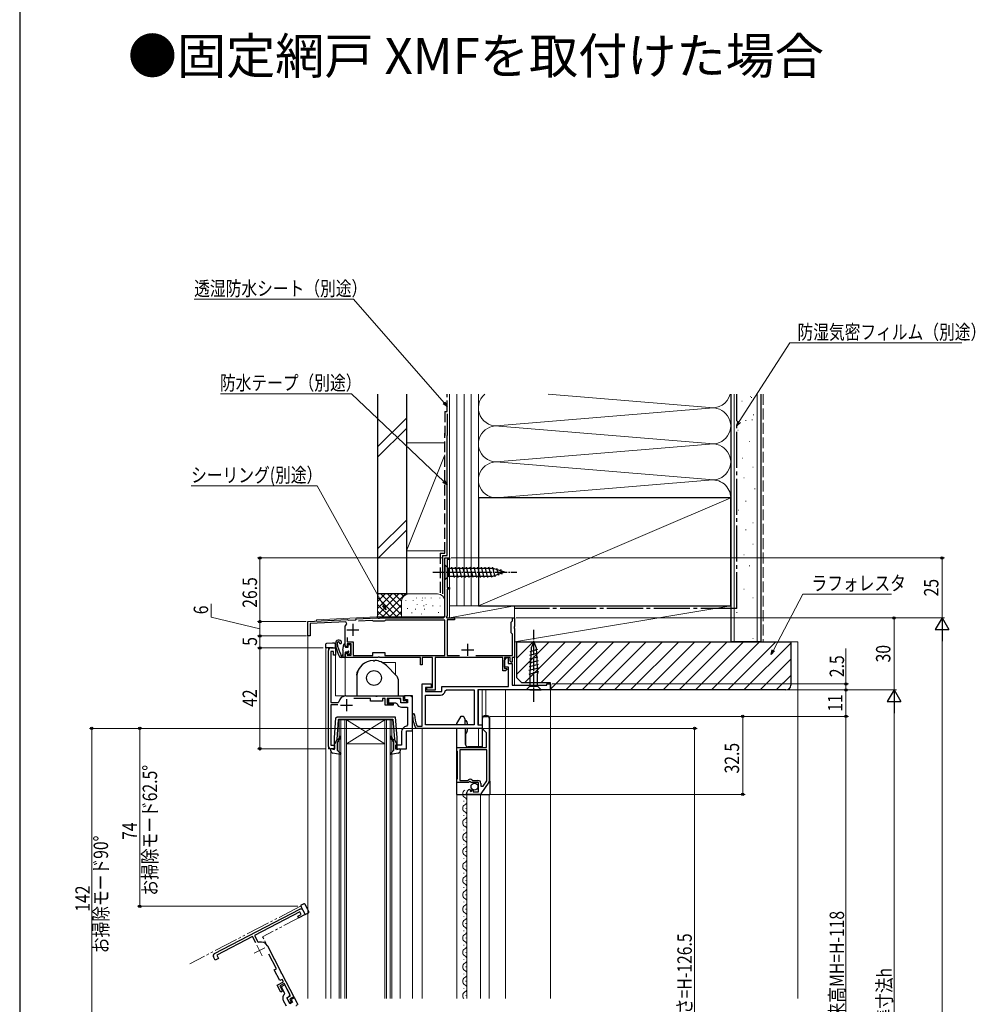
# Model space of a CAD drawing. Extents: x 0 to 1050, y 0 to 1583.
# Drawn here: x 0 to 398, y 312 to 723 of the extents above; entities that cross this region are included whole.
import ezdxf

# ---------------------------------------------------------------- set-up
doc = ezdxf.new("R2010")
doc.units = 0
for name, pattern in [('YCENTER_1', [13, 10, -1, 1, -1]), ('YDIVIDE_1', [15, 10, -1, 1, -1, 1, -1]), ('YHIDDEN_1', [4, 3, -1])]:
    doc.linetypes.add(name, pattern=pattern)
for name, color, linetype, lineweight in [('USER1', 3, 'CONTINUOUS', 13), ('YKK_11', 7, 'CONTINUOUS', 30), ('YKK_11E', 7, 'CONTINUOUS', 13), ('YKK_12', 2, 'CONTINUOUS', 13), ('YKK_13', 4, 'CONTINUOUS', 30), ('YKK_D', 6, 'CONTINUOUS', 13), ('YKK_ZWAK', 7, 'CONTINUOUS', 30), ('YSS_K', 3, 'CONTINUOUS', 13), ('YSS_KE', 3, 'CONTINUOUS', 30)]:
    doc.layers.add(name, color=color, linetype=linetype, lineweight=lineweight)
doc.styles.get("Standard").update_dxf_attribs({"font": 'txt.shx', "bigfont": 'BIGFONT'})
doc.styles.add('text-b', font='txt.shx', dxfattribs={"bigfont": 'extfont2.shx'})

msp = doc.modelspace()

# ---------------------------------------------------------------- linework, layer by layer
at = {"layer": 'YKK_11', "linetype": 'ByBlock', "lineweight": -2}
for p, q in [((176.99, 474.41), (176.99, 498.41)), ((176.99, 498.41), (178.99, 498.41)), ((178.99, 497.71), (177.89, 497.71)), ((177.89, 497.71), (177.89, 486.11)), ((178.99, 498.41), (178.99, 497.71)), ((177.89, 486.11), (178.99, 486.11)), ((178.99, 485.41), (177.89, 485.41)), ((177.89, 485.41), (177.89, 474.31)), ((178.99, 486.11), (178.99, 485.41)), ((119.99, 471.91), (136.49, 472.78)), ((119.99, 465.91), (119.99, 471.91)), ((135.79, 471.84), (120.89, 471.06)), ((136.17, 470.98), (135.79, 471.84)), ((136.49, 472.78), (136.77, 472.49)), ((136.77, 472.49), (139.87, 472.65)), ((139.87, 472.65), (140.19, 472.97)), ((140.19, 472.97), (148.61, 473.41)), ((146.71, 472.41), (140.98, 472.11)), ((147, 472.21), (146.71, 472.41)), ((147.29, 472.01), (147, 472.21)), ((151.69, 472.01), (147.29, 472.01)), ((148.61, 473.41), (149.03, 473.41)), ((149.03, 473.41), (149.21, 473.29)), ((149.21, 473.29), (149.76, 473.29)), ((149.76, 473.29), (149.94, 473.41)), ((149.94, 473.41), (175.99, 473.41)), ((151.98, 472.26), (151.69, 472.01)), ((152.28, 472.51), (151.98, 472.26)), ((176.99, 472.51), (152.28, 472.51)), ((176.99, 457.81), (176.99, 472.51)), ((177.89, 474.31), (177.56, 473.75)), ((177.56, 473.75), (177.76, 473.41)), ((177.76, 473.41), (180.99, 473.41)), ((180.99, 472.61), (177.89, 472.61)), ((177.89, 472.61), (177.89, 457.81)), ((180.99, 473.41), (180.99, 472.61)), ((204.59, 471.61), (204.89, 471.91)), ((204.89, 471.91), (205.19, 472.21)), ((205.19, 472.21), (205.19, 473.41)), ((205.19, 473.41), (205.99, 473.41)), ((205.99, 473.41), (205.99, 469.87)), ((120.89, 471.06), (120.89, 465.91)), ((135.49, 469.93), (135.55, 470.18)), ((135.49, 461.91), (135.49, 469.93)), ((204.59, 467.21), (204.59, 471.61)), ((205.99, 469.87), (205.87, 469.69)), ((205.87, 469.69), (205.87, 469.14)), ((205.87, 469.14), (205.99, 468.95)), ((205.99, 468.95), (205.99, 456.91)), ((120.89, 465.91), (119.99, 465.91)), ((136.39, 465.24), (136.39, 463.51)), ((136.39, 463.51), (138.89, 463.51)), ((138.89, 463.51), (138.89, 457.81)), ((204.89, 466.91), (204.59, 467.21)), ((205.19, 466.61), (204.89, 466.91)), ((205.19, 457.81), (205.19, 466.61)), ((128.49, 419.91), (128.49, 459.91)), ((129.49, 460.91), (131.49, 460.91)), ((130.69, 459.41), (129.49, 459.41)), ((129.49, 459.41), (129.49, 438.21)), ((130.69, 457.91), (130.69, 459.41)), ((131.49, 460.91), (131.49, 457.91)), ((135.99, 461.41), (135.49, 461.91)), ((136.29, 461.71), (135.99, 461.41)), ((137.99, 462.61), (136.29, 462.61)), ((136.29, 462.61), (136.29, 461.71)), ((137.99, 457.91), (137.99, 462.61)), ((131.49, 457.91), (130.69, 457.91)), ((135.49, 458.41), (135.99, 458.91)), ((135.49, 456.91), (135.49, 458.41)), ((149.03, 456.91), (135.49, 456.91)), ((135.99, 458.91), (136.29, 458.61)), ((136.29, 458.61), (136.29, 457.91)), ((136.29, 457.91), (137.99, 457.91)), ((138.89, 457.81), (146.99, 457.81)), ((146.99, 457.81), (146.99, 459.01)), ((146.99, 459.01), (151.99, 459.01)), ((149.21, 457.03), (149.03, 456.91)), ((149.76, 457.03), (149.21, 457.03)), ((149.94, 456.91), (149.76, 457.03)), ((166.79, 456.91), (149.94, 456.91)), ((151.99, 459.01), (151.99, 457.81)), ((151.99, 457.81), (176.99, 457.81)), ((166.79, 453.91), (166.79, 456.91)), ((171.89, 456.91), (167.59, 456.91)), ((167.59, 456.91), (167.59, 453.91)), ((171.89, 444.41), (171.89, 456.91)), ((201.09, 456.91), (172.99, 456.91)), ((172.99, 456.91), (172.99, 443.31)), ((177.89, 457.81), (183.09, 457.81)), ((189.88, 457.81), (205.19, 457.81)), ((201.09, 451.41), (201.09, 456.91)), ((204.19, 456.91), (201.89, 456.91)), ((201.89, 456.91), (201.89, 452.41)), ((204.19, 455.41), (204.19, 456.91)), ((204.69, 454.91), (204.19, 455.41)), ((205.99, 456.91), (204.99, 456.91)), ((204.99, 456.91), (204.99, 455.21)), ((167.59, 453.91), (166.79, 453.91)), ((202.29, 451.41), (201.09, 451.41)), ((201.89, 452.41), (202.77, 452.41)), ((202.92, 452.02), (202.29, 451.41)), ((202.77, 452.41), (202.92, 452.02)), ((204.99, 455.21), (204.69, 454.91)), ((169.49, 443.31), (169.49, 444.41)), ((169.49, 444.41), (171.89, 444.41)), ((172.99, 443.31), (169.49, 443.31)), ((135.79, 440.91), (148.03, 440.91)), ((145.99, 439.91), (139.1, 439.91)), ((145.99, 438.81), (145.99, 439.91)), ((148.03, 440.91), (148.21, 440.79)), ((148.21, 440.79), (148.76, 440.79)), ((148.76, 440.79), (148.94, 440.91)), ((148.94, 440.91), (159.69, 440.91)), ((152.19, 439.91), (150.99, 439.91)), ((150.99, 439.91), (150.99, 438.81)), ((152.19, 437.01), (152.19, 439.91)), ((158.69, 439.91), (152.99, 439.91)), ((152.99, 439.91), (152.99, 437.81)), ((158.69, 438.11), (158.69, 439.91)), ((159.69, 440.91), (159.69, 439.01)), ((159.69, 439.01), (160.99, 439.01)), ((160.99, 439.01), (160.99, 438.11)), ((129.49, 438.21), (132.54, 438.21)), ((132.49, 437.21), (129.49, 437.21)), ((129.49, 437.21), (129.49, 420.41)), ((132.54, 438.21), (132.84, 438.46)), ((150.99, 438.81), (145.99, 438.81)), ((155.49, 437.01), (152.19, 437.01)), ((152.99, 437.81), (155.49, 437.81)), ((155.49, 437.81), (155.49, 437.01)), ((160.99, 438.11), (158.69, 438.11)), ((129.49, 420.41), (130.99, 420.41)), ((130.99, 418.91), (129.49, 418.91)), ((130.99, 420.41), (130.99, 418.91))]:
    msp.add_line(p, q, dxfattribs=at)
at = {"layer": 'YKK_11'}
for p, q in [((136.19, 468.41), (141.19, 468.41)), ((138.69, 470.91), (138.69, 465.91)), ((183.99, 460.11), (188.99, 460.11)), ((186.49, 462.61), (186.49, 457.61)), ((135.99, 439.61), (135.99, 434.61)), ((133.49, 437.11), (138.49, 437.11))]:
    msp.add_line(p, q, dxfattribs=at)
at = {"layer": 'YKK_11', "linetype": 'ByBlock', "lineweight": -2, "ltscale": 0.5}
for p, q in [((201.89, 455.71), (202.65, 456.99)), ((201.89, 452.91), (201.89, 455.71)), ((202.65, 456.99), (203.39, 456.79)), ((203.39, 456.79), (203.39, 454.41)), ((203.49, 452.91), (201.89, 452.91)), ((203.39, 454.41), (204.99, 454.41)), ((203.49, 444.91), (203.49, 452.91)), ((204.99, 454.41), (204.99, 445.41)), ((167.49, 428.31), (167.49, 445.91)), ((167.49, 445.91), (171.29, 445.91)), ((171.29, 444.41), (168.99, 444.41)), ((168.99, 444.41), (168.99, 442.81)), ((171.29, 445.91), (171.29, 444.41)), ((175.69, 442.81), (175.69, 444.91)), ((175.69, 444.91), (203.49, 444.91)), ((177.16, 442.99), (177.65, 443.41)), ((177.65, 443.41), (189.19, 443.41)), ((189.19, 443.41), (189.19, 428.91)), ((220.99, 443.41), (190.69, 443.41)), ((190.69, 443.41), (190.69, 428.91)), ((204.99, 445.41), (219.49, 445.41)), ((219.49, 445.41), (219.49, 445.91)), ((219.49, 445.91), (220.99, 445.91)), ((220.99, 445.91), (220.99, 443.41)), ((157.69, 439.91), (153.49, 439.91)), ((153.49, 439.91), (153.49, 438.11)), ((158.69, 438.11), (158.69, 438.91)), ((162.29, 440.91), (160.19, 440.91)), ((160.19, 440.91), (160.19, 439.41)), ((160.19, 439.41), (161.49, 439.41)), ((161.49, 439.41), (161.49, 438.11)), ((163.49, 440.91), (162.29, 440.91)), ((163.49, 426.41), (163.49, 440.91)), ((168.99, 442.81), (175.69, 442.81)), ((168.99, 428.91), (168.99, 441.31)), ((168.99, 441.31), (175.19, 441.31)), ((153.49, 438.11), (156.51, 438.11)), ((156.51, 438.11), (156.99, 437.76)), ((161.49, 438.11), (158.69, 438.11)), ((158.99, 436.31), (161.49, 436.31)), ((161.49, 436.31), (161.49, 428.87)), ((192.69, 427.5), (192.69, 431.71)), ((193.39, 432.41), (194.79, 432.41)), ((195.49, 431.71), (195.49, 405.43)), ((161.49, 428.87), (161.07, 428.38)), ((165.21, 427.41), (164.75, 427.71)), ((192.49, 427.41), (165.21, 427.41)), ((165.34, 428.63), (165.81, 428.31)), ((165.81, 428.31), (167.49, 428.31)), ((189.19, 428.91), (168.99, 428.91)), ((190.69, 428.91), (192.49, 428.91)), ((192.49, 428.91), (192.49, 427.41)), ((194.29, 425.61), (192.89, 427.01)), ((158.99, 425.91), (158.99, 420.41)), ((160.99, 418.91), (160.99, 426.41)), ((160.99, 426.41), (163.49, 426.41)), ((194.29, 419.41), (194.29, 425.61)), ((158.99, 420.41), (156.49, 420.41)), ((156.49, 420.41), (156.49, 418.91)), ((156.49, 418.91), (160.99, 418.91)), ((181.99, 418.08), (181.99, 419.41)), ((181.99, 419.41), (194.29, 419.41)), ((194.49, 418.51), (183.19, 418.51)), ((183.19, 418.51), (183.19, 405.71)), ((194.49, 405.53), (194.49, 418.51)), ((182.09, 417.91), (181.99, 418.08)), ((182.19, 417.74), (182.09, 417.91)), ((182.19, 406.48), (182.19, 417.74)), ((181.99, 406.14), (182.09, 406.31)), ((181.99, 404.81), (181.99, 406.14)), ((182.09, 406.31), (182.19, 406.48)), ((186.82, 404.81), (181.99, 404.81)), ((183.19, 405.71), (186.49, 405.71)), ((186.49, 405.71), (186.78, 405.95)), ((187.36, 405.26), (186.82, 404.81)), ((187.69, 405.11), (187.36, 405.26)), ((187.37, 402.01), (187.58, 401.76)), ((187.99, 404.81), (187.69, 405.11)), ((190.99, 404.81), (187.99, 404.81)), ((188.33, 405.82), (188.56, 405.71)), ((188.56, 405.71), (190.79, 405.71)), ((190.99, 401.01), (190.99, 404.81)), ((191.99, 404.51), (191.99, 403.41)), ((191.99, 403.41), (193.01, 403.41)), ((195.36, 405.03), (192, 400.21)), ((193.01, 403.41), (194.49, 405.53)), ((186.19, 399.91), (186.19, 400.72)), ((191.42, 399.91), (186.19, 399.91)), ((187.58, 401.76), (187.49, 401.44)), ((187.49, 401.44), (187.96, 401.17)), ((187.96, 401.17), (188.54, 401.75)), ((188.54, 401.75), (188.79, 401.64)), ((188.79, 401.64), (188.79, 401.01)), ((188.79, 401.01), (190.99, 401.01))]:
    msp.add_line(p, q, dxfattribs=at)
at = {"layer": 'YKK_11', "linetype": 'ByBlock', "lineweight": -2}
for centre, radius, start, end in [((175.99, 474.41), 1, 270, 360), ((138.69, 468.41), 3.6, 134.4331, 150.5713), ((129.49, 459.91), 1, 90, 180), ((135.79, 437.91), 3, 90, 169.5243), ((129.49, 419.91), 1, 180, 270)]:
    msp.add_arc(centre, radius, start, end, dxfattribs=at)
at = {"layer": 'YKK_11', "linetype": 'ByBlock', "lineweight": -2, "ltscale": 0.5}
for centre, radius, start, end in [((175.19, 443.31), 2, 270, 350.7931), ((157.69, 438.91), 1, 0, 90), ((158.99, 438.41), 2.1, 197.9202, 270), ((163.93, 433.08), 0.45, 2.7977, 182.7977), ((178.46, 433.79), 15, 182.7977, 203.936), ((178.46, 433.79), 14.1, 182.7977, 201.493), ((193.39, 431.71), 0.7, 90, 180), ((194.79, 431.71), 0.7, 0, 90), ((161.49, 425.91), 2.5, 99.5941, 180), ((193.39, 427.5), 0.7, 180, 225), ((187.49, 405.11), 1.1, 40.0052, 130), ((187.49, 400.72), 1.3, 95.2159, 180), ((190.79, 404.51), 1.2, 0, 90), ((194.79, 405.43), 0.7, 325.0806, 0.0001), ((191.42, 400.61), 0.7, 270, 325.0806)]:
    msp.add_arc(centre, radius, start, end, dxfattribs=at)
at = {"layer": 'YKK_11E', "linetype": 'ByBlock', "lineweight": -2}
for p, q in [((81.1, 333.59), (116.58, 352.06)), ((116.6, 350.94), (97.79, 341.15)), ((115.82, 349.19), (117.15, 349.88)), ((116.19, 348.48), (115.82, 349.19)), ((118.85, 349.86), (116.19, 348.48)), ((117.15, 349.88), (116.6, 350.94)), ((117.93, 351.63), (118.85, 349.86)), ((96.9, 340.69), (82, 332.93)), ((98.29, 338.03), (96.9, 340.69)), ((97.79, 341.15), (99.2, 338.44)), ((99.2, 338.44), (99.56, 338.3)), ((103.1, 336.81), (108.75, 325.95)), ((81.36, 330.91), (80.67, 332.24)), ((82, 332.93), (82.7, 331.6)), ((106.92, 327.3), (103.74, 333.41)), ((82.7, 331.6), (81.36, 330.91)), ((105.94, 326.79), (106.92, 327.3)), ((108.25, 322.36), (105.94, 326.79)), ((108.75, 325.95), (108.73, 325.74)), ((108.73, 325.74), (108.98, 325.25)), ((108.98, 325.25), (109.17, 325.14)), ((109.17, 325.14), (114.13, 315.61)), ((107.21, 320.46), (109.78, 321.8)), ((108.73, 317.54), (107.21, 320.46)), ((109.23, 322.87), (108.25, 322.36)), ((110.15, 321.09), (108.29, 320.12)), ((108.29, 320.12), (109.44, 317.91)), ((109.78, 321.8), (109.23, 322.87)), ((112.78, 316.04), (110.15, 321.09)), ((109.44, 317.91), (108.73, 317.54)), ((111.19, 315.21), (112.78, 316.04)), ((112.25, 313.17), (111.19, 315.21)), ((113.05, 313.58), (112.25, 313.17)), ((114.13, 315.61), (112.45, 314.73)), ((112.45, 314.73), (113.05, 313.58))]:
    msp.add_line(p, q, dxfattribs=at)
at = {"layer": 'YKK_11E'}
for p, q in [((98.66, 337.1), (100.97, 332.66)), ((102.03, 336.03), (97.6, 333.73))]:
    msp.add_line(p, q, dxfattribs=at)
at = {"layer": 'YKK_11E', "linetype": 'YDIVIDE_1', "lineweight": -2, "ltscale": 0.5}
for p, q in [((110.38, 320.65), (108.78, 319.82)), ((112.32, 316.92), (110.38, 320.65)), ((108.78, 319.82), (110.18, 317.13)), ((110.18, 317.13), (110.09, 316.55)), ((109.73, 314.11), (110.88, 311.89)), ((111.19, 315.21), (111.9, 315.58)), ((112.48, 312.72), (111.19, 315.21)), ((113.63, 313.32), (112.48, 312.72)), ((114.36, 315.17), (113.03, 314.48)), ((113.03, 314.48), (113.63, 313.32)), ((115.33, 313.31), (114.36, 315.17)), ((115.89, 312.24), (115.33, 313.31))]:
    msp.add_line(p, q, dxfattribs=at)
at = {"layer": 'YKK_11E', "linetype": 'ByBlock', "lineweight": -2}
for centre, radius, start, end in [((117.04, 351.17), 1, 27.5, 117.5), ((100.43, 335.43), 3, 27.5, 107.0243), ((81.56, 332.7), 1, 117.5, 207.5)]:
    msp.add_arc(centre, radius, start, end, dxfattribs=at)
at = {"layer": 'YKK_11E', "linetype": 'YDIVIDE_1', "lineweight": -2, "ltscale": 0.5}
for centre, radius, start, end in [((111.59, 315.08), 2.1, 135.4202, 207.5), ((111.43, 316.46), 1, 297.5, 27.5)]:
    msp.add_arc(centre, radius, start, end, dxfattribs=at)
at = {"layer": 'YKK_12'}
for p, q in [((178.99, 498.41), (176.99, 498.41)), ((176.99, 498.41), (176.99, 473.91)), ((178.99, 473.41), (178.99, 498.41)), ((119.99, 471.91), (123.49, 472.09)), ((119.99, 471.91), (119.99, 314.91)), ((123.49, 472.6), (148.59, 473.91)), ((123.49, 472.6), (123.49, 472.09)), ((148.59, 473.91), (176.99, 473.91)), ((178.99, 473.41), (205.99, 473.41)), ((205.99, 473.41), (205.99, 445.41)), ((127.69, 460.91), (127.49, 460.71)), ((127.49, 460.71), (127.49, 314.91)), ((127.69, 460.91), (131.49, 460.91)), ((128.49, 460.91), (128.49, 418.91)), ((131.49, 460.91), (131.49, 440.91)), ((135.49, 456.91), (135.49, 440.91)), ((138.99, 456.91), (135.49, 456.91)), ((205.99, 456.01), (205.99, 445.41)), ((150.81, 454.91), (156.49, 454.91)), ((156.49, 454.91), (156.49, 449.73)), ((190.99, 443.41), (220.99, 443.41)), ((190.99, 443.41), (190.99, 428.95)), ((192.49, 419.71), (192.49, 443.41)), ((193.99, 443.41), (193.99, 432.61)), ((202.18, 443.41), (202.18, 314.91)), ((220.99, 443.41), (220.99, 314.91)), ((162.49, 440.91), (131.49, 440.91)), ((163.49, 314.91), (163.49, 439.91)), ((167.49, 427.41), (163.49, 427.41)), ((163.49, 427.41), (163.49, 314.91)), ((167.49, 427.41), (167.49, 314.91)), ((190.99, 427.41), (167.49, 427.41)), ((167.49, 314.91), (167.49, 427.41)), ((190.99, 427.41), (190.99, 419.71)), ((163.49, 426.41), (160.99, 426.41)), ((160.99, 426.41), (160.99, 418.91)), ((128.49, 418.91), (130.99, 418.91)), ((160.99, 418.91), (160.49, 418.91)), ((129.59, 418.04), (129.59, 314.91)), ((158.39, 314.91), (158.39, 418.04)), ((181.99, 314.91), (181.99, 399.91)), ((186.19, 399.91), (186.19, 314.91)), ((191.79, 399.91), (191.79, 314.91)), ((195.49, 314.91), (195.49, 399.91))]:
    msp.add_line(p, q, dxfattribs=at)
at = {"layer": 'YKK_12', "linetype": 'Continuous'}
for p, q in [((135.99, 430.91), (132.99, 430.91)), ((132.99, 430.91), (132.99, 314.91)), ((133.69, 314.91), (133.69, 430.91)), ((135.29, 430.91), (135.29, 314.91)), ((135.99, 314.91), (135.99, 430.91)), ((151.99, 430.91), (135.99, 430.91)), ((151.99, 430.91), (135.99, 420.91)), ((135.99, 430.91), (151.99, 420.91)), ((154.99, 430.91), (151.99, 430.91)), ((151.99, 430.91), (151.99, 314.91)), ((152.69, 314.91), (152.69, 430.91)), ((154.29, 430.91), (154.29, 314.91)), ((154.99, 314.91), (154.99, 430.91)), ((151.99, 420.91), (135.99, 420.91)), ((185.69, 400), (185.69, 400.2)), ((184.93, 397.01), (184.93, 397.21)), ((185.69, 394.01), (185.69, 394.21)), ((184.93, 391.01), (184.93, 391.21)), ((185.69, 388.01), (185.69, 388.21)), ((184.93, 385.01), (184.93, 385.21)), ((185.69, 382.01), (185.69, 382.21)), ((184.93, 379.01), (184.93, 379.21)), ((184.93, 373.01), (184.93, 373.21)), ((185.69, 376.01), (185.69, 376.21)), ((185.69, 370.01), (185.69, 370.21)), ((184.93, 367.01), (184.93, 367.21)), ((184.93, 361.01), (184.93, 361.21)), ((185.69, 364.01), (185.69, 364.21)), ((185.69, 358.01), (185.69, 358.21)), ((184.93, 355.01), (184.93, 355.21)), ((184.93, 349.01), (184.93, 349.21)), ((185.69, 352.01), (185.69, 352.21)), ((185.69, 346.01), (185.69, 346.21)), ((184.93, 343.01), (184.93, 343.21)), ((184.93, 337.01), (184.93, 337.21)), ((185.69, 340.01), (185.69, 340.21)), ((185.69, 334.01), (185.69, 334.21)), ((184.93, 331.01), (184.93, 331.21)), ((185.69, 328.01), (185.69, 328.21)), ((184.93, 325.01), (184.93, 325.21)), ((185.69, 322.01), (185.69, 322.21)), ((184.93, 319.01), (184.93, 319.21)), ((185.69, 316.01), (185.69, 316.21))]:
    msp.add_line(p, q, dxfattribs=at)
at = {"layer": 'YKK_12', "linetype": 'YDIVIDE_1'}
for p, q in [((116.83, 353.32), (70.88, 329.4)), ((117.1, 353.23), (116.83, 353.32)), ((117.1, 353.23), (118.85, 349.86)), ((118.85, 349.86), (101.11, 340.63)), ((115.42, 313.13), (101.11, 340.63))]:
    msp.add_line(p, q, dxfattribs=at)
at = {"layer": 'YKK_12'}
msp.add_arc((162.49, 439.91), 1, 0, 90, dxfattribs=at)
at = {"layer": 'YKK_12', "linetype": 'Continuous'}
for centre, start, end in [((186.14, 400.11), 119.2025, 240.7975), ((184.47, 397.11), 299.2025, 60.7975), ((186.14, 394.11), 119.2025, 240.7975), ((186.14, 388.11), 119.2025, 240.7975), ((184.47, 391.11), 299.2025, 60.7975), ((184.47, 385.11), 299.2025, 60.7975), ((186.14, 382.11), 119.2025, 240.7975), ((186.14, 376.11), 119.2025, 240.7975), ((184.47, 379.11), 299.2025, 60.7975), ((184.47, 373.11), 299.2025, 60.7975), ((186.14, 370.11), 119.2025, 240.7975), ((186.14, 364.11), 119.2025, 240.7975), ((184.47, 367.11), 299.2025, 60.7975), ((184.47, 361.11), 299.2025, 60.7975), ((186.14, 358.11), 119.2025, 240.7975), ((186.14, 352.11), 119.2025, 240.7975), ((184.47, 355.11), 299.2025, 60.7975), ((184.47, 349.11), 299.2025, 60.7975), ((186.14, 346.11), 119.2025, 240.7975), ((184.47, 343.11), 299.2025, 60.7975), ((186.14, 340.11), 119.2025, 240.7975), ((184.47, 337.11), 299.2025, 60.7975), ((186.14, 334.11), 119.2025, 240.7975), ((184.47, 331.11), 299.2025, 60.7975), ((186.14, 328.11), 119.2025, 240.7975), ((184.47, 325.11), 299.2025, 60.7975), ((186.14, 322.11), 119.2025, 240.7975), ((184.47, 319.11), 299.2025, 60.7975), ((186.14, 316.11), 119.2025, 224.0806)]:
    msp.add_arc(centre, 1.72, start, end, dxfattribs=at)
at = {"layer": 'YKK_12', "linetype": 'YDIVIDE_1'}
msp.add_arc((114.54, 312.67), 1, 297.5, 27.5, dxfattribs=at)
at = {"layer": 'YKK_13', "linetype": 'YCENTER_1', "ltscale": 0.5}
for p, q in [((171.99, 492.41), (206.99, 492.41)), ((213.99, 438.41), (213.99, 468.41))]:
    msp.add_line(p, q, dxfattribs=at)
at = {"layer": 'YKK_13', "linetype": 'Continuous', "ltscale": 0.5}
for p, q in [((176.99, 495.51), (176.99, 489.31)), ((176.99, 495.51), (178.54, 493.96)), ((197.07, 493.96), (178.54, 493.96)), ((178.54, 493.96), (178.54, 490.86)), ((180.96, 490.31), (179.84, 494.51)), ((182.52, 490.31), (181.39, 494.51)), ((184.07, 490.31), (182.94, 494.51)), ((185.62, 490.31), (184.5, 494.51)), ((187.17, 490.31), (186.05, 494.51)), ((188.73, 490.31), (187.6, 494.51)), ((190.28, 490.31), (189.15, 494.51)), ((191.83, 490.31), (190.71, 494.51)), ((193.39, 490.31), (192.26, 494.51)), ((194.94, 490.31), (193.81, 494.51)), ((196.49, 490.31), (195.37, 494.51)), ((197.98, 490.57), (196.92, 494.51)), ((201.99, 492.41), (197.07, 493.96)), ((201.99, 492.41), (197.07, 490.86)), ((199.41, 491.02), (198.59, 494.06)), ((200.84, 491.47), (200.29, 493.52)), ((176.99, 489.31), (178.54, 490.86)), ((178.54, 490.86), (197.07, 490.86)), ((135.79, 461.21), (136.79, 461.21)), ((136.79, 461.21), (136.79, 462.01)), ((137.09, 462.31), (137.59, 462.31)), ((137.89, 459.05), (137.89, 462.01)), ((215.57, 460.2), (212.36, 459.34)), ((212.95, 460.92), (212.44, 450.08)), ((213.99, 463.41), (212.95, 460.92)), ((213.99, 463.41), (215.02, 460.92)), ((215.02, 460.92), (215.54, 450.08)), ((135.19, 456.91), (133.86, 456.91)), ((134.49, 459.24), (134.49, 456.91)), ((135.49, 459.01), (135.49, 457.21)), ((135.79, 459.31), (136.33, 459.31)), ((136.79, 458.31), (136.79, 458.85)), ((137.13, 458.17), (137.8, 458.84)), ((215.79, 455.6), (212.14, 454.62)), ((215.72, 457.14), (212.21, 456.2)), ((215.64, 458.67), (212.29, 457.77)), ((215.94, 452.54), (211.99, 451.48)), ((215.86, 454.07), (212.06, 453.05)), ((216.01, 451), (211.91, 449.9)), ((212.44, 450.08), (212.44, 444.96)), ((215.54, 444.96), (215.54, 450.08)), ((210.89, 443.41), (212.44, 444.96)), ((212.44, 443.41), (210.89, 443.41)), ((212.44, 444.96), (215.54, 444.96)), ((212.44, 443.41), (215.54, 443.41)), ((217.09, 443.41), (215.54, 444.96)), ((215.54, 443.41), (217.09, 443.41))]:
    msp.add_line(p, q, dxfattribs=at)
at = {"layer": 'YKK_13'}
for p, q in [((127.29, 462.33), (127.29, 461.83)), ((127.29, 461.83), (127.29, 460.91)), ((127.29, 460.91), (127.77, 460.91)), ((130.19, 462.91), (127.77, 462.83)), ((130.19, 460.91), (127.77, 460.91)), ((131, 462.88), (130.19, 462.91)), ((130.52, 460.91), (130.19, 460.91)), ((130.52, 460.91), (131.49, 460.91)), ((131.49, 460.91), (131.49, 462.38)), ((134.54, 459.97), (134.89, 462.35)), ((135.49, 461.51), (135.49, 462.31)), ((134.49, 457.91), (134.45, 457.91)), ((141.21, 452.14), (140.55, 451)), ((152.65, 453.57), (156.9, 449.32)), ((140.29, 449.62), (140.29, 450)), ((140.29, 449.62), (140.29, 440.91)), ((157.49, 447.91), (157.49, 440.91)), ((183.44, 432.16), (181.85, 429.41)), ((184.49, 432.41), (183.87, 432.41)), ((185.42, 431.29), (184.92, 432.16)), ((185.51, 428.91), (185.49, 431.05)), ((185.73, 430.66), (186.22, 429.81)), ((192.49, 431.71), (192.49, 419.71)), ((194.79, 432.61), (193.39, 432.61)), ((195.69, 405.39), (195.69, 431.71)), ((181.79, 429.16), (181.79, 428.91)), ((181.79, 427.41), (181.79, 405.21)), ((185.58, 420.7), (185.52, 427.41)), ((186.29, 429.56), (186.29, 428.91)), ((186.29, 427.41), (186.29, 426.55)), ((186.22, 426.3), (185.59, 425.2)), ((185.59, 425.2), (185.59, 420.71)), ((190.99, 419.71), (186.58, 419.71)), ((192.49, 419.71), (190.99, 419.71)), ((181.79, 405.21), (181.79, 404.01)), ((181.79, 404.01), (181.79, 399.91)), ((195.69, 405.39), (195.69, 399.91)), ((181.79, 399.91), (182.49, 399.91)), ((182.49, 399.91), (186.19, 399.91)), ((186.19, 399.91), (190.99, 399.91)), ((190.99, 399.91), (195.53, 399.91)), ((195.53, 399.91), (195.69, 399.91))]:
    msp.add_line(p, q, dxfattribs=at)
at = {"layer": 'YKK_13', "linetype": 'ByBlock', "lineweight": -2, "ltscale": 0.5}
for p, q in [((130.99, 423.54), (131.63, 431.77)), ((131.63, 431.77), (132.13, 432.21)), ((132.56, 430.95), (132, 422.71)), ((132.13, 432.21), (156.3, 432.21)), ((132.56, 430.95), (132.85, 431.21)), ((132.85, 431.21), (143.99, 431.21)), ((143.99, 431.21), (155.4, 431.21)), ((155.4, 431.21), (155.97, 422.71)), ((156.3, 432.21), (156.99, 423.54)), ((130.99, 418.62), (130.99, 423.54)), ((132, 422.71), (130.99, 420.71)), ((132.02, 422.87), (132.35, 422.7)), ((132.35, 422.7), (132.73, 423.02)), ((133.05, 422.64), (132.54, 422.21)), ((155.43, 422.21), (154.92, 422.64)), ((155.24, 423.02), (155.63, 422.7)), ((155.63, 422.7), (155.95, 422.87)), ((155.97, 422.71), (156.99, 420.71)), ((156.99, 423.54), (156.99, 418.62)), ((129.59, 418.04), (129.59, 419.01)), ((129.59, 419.01), (130.99, 418.62)), ((132.19, 421.44), (132.19, 418.31)), ((132.19, 418.31), (133.65, 416.98)), ((154.33, 416.98), (155.79, 418.31)), ((155.79, 418.31), (155.79, 421.44)), ((156.99, 418.62), (158.39, 419.01)), ((158.39, 419.01), (158.39, 418.04)), ((133.41, 416.5), (130.4, 417.06)), ((133.65, 416.98), (133.41, 416.5)), ((154.56, 416.5), (154.33, 416.98)), ((157.57, 417.06), (154.56, 416.5))]:
    msp.add_line(p, q, dxfattribs=at)
at = {"layer": 'YKK_13', "linetype": 'YDIVIDE_1'}
for p, q in [((117.72, 354.01), (116.91, 353.59)), ((116.91, 353.59), (117.13, 353.16)), ((118.25, 351.01), (117.13, 353.16)), ((118.17, 354.24), (117.72, 354.01)), ((120.02, 351.94), (118.83, 354.04)), ((118.4, 350.72), (118.25, 351.01)), ((118.4, 350.72), (118.85, 349.86)), ((118.85, 349.86), (120.16, 350.54)), ((120.38, 351.2), (120.02, 351.94))]:
    msp.add_line(p, q, dxfattribs=at)
at = {"layer": 'YKK_13'}
msp.add_circle((147.49, 448.41), 3.1, dxfattribs=at)
at = {"layer": 'YKK_13', "linetype": 'Continuous', "ltscale": 0.5}
msp.add_circle((189.34, 403.16), 1.45, dxfattribs=at)
at = {"layer": 'YKK_13'}
for centre, radius, start, end in [((132.79, 462.93), 1.3, 19.0068, 184.7056), ((132.79, 462.93), 0.6, 98.1999, 183.3001), ((132.74, 463.23), 0.3, 357.393, 98.1999), ((127.79, 462.33), 0.5, 92, 180), ((130.99, 462.38), 0.5, 0, 88), ((146.44, 464.05), 15, 184.7056, 206.026), ((141.47, 463.43), 9.3, 183.3001, 213.6122), ((133.54, 463.19), 0.5, 177.393, 19.0068), ((139.49, 459.24), 5, 171.6441, 180), ((135.19, 462.31), 0.3, 0, 171.6441), ((135.79, 461.51), 0.3, 180, 270), ((133.86, 457.91), 1, 206.026, 270), ((133.48, 458.12), 0.3, 338.0547, 33.6122), ((133.99, 457.91), 0.25, 158.0547, 326.9443), ((134.45, 457.61), 0.3, 90, 146.9443), ((147.49, 448.41), 7.3, 93.0773, 170.5055), ((147.49, 456.01), 0.5, 218.393, 321.607), ((147.49, 448.41), 7.3, 45, 86.9227), ((142.29, 450), 2, 150, 180), ((155.49, 447.91), 2, 0, 45), ((183.87, 431.91), 0.5, 90, 150), ((184.49, 431.91), 0.5, 30, 90), ((184.99, 431.04), 0.5, 0.5, 30), ((185.3, 430.41), 0.5, 30, 67.5094), ((193.39, 431.71), 0.9, 90, 180), ((194.79, 431.71), 0.9, 0, 90), ((182.29, 429.16), 0.5, 150, 180), ((185.79, 429.56), 0.5, 0, 30), ((185.79, 426.55), 0.5, 330, 0), ((186.58, 420.71), 1, 180.5, 270), ((186.59, 420.71), 1, 180, 270)]:
    msp.add_arc(centre, radius, start, end, dxfattribs=at)
at = {"layer": 'YKK_13', "linetype": 'Continuous', "ltscale": 0.5}
for centre, radius, start, end in [((136.33, 459.61), 0.3, 270, 326.9443), ((136.79, 459.31), 0.25, 303.0557, 146.9443), ((137.09, 462.01), 0.3, 90, 180), ((137.59, 462.01), 0.3, 0, 90), ((135.19, 457.21), 0.3, 270, 0), ((135.79, 459.01), 0.3, 90, 180), ((137.09, 458.85), 0.3, 123.0557, 180), ((136.99, 458.31), 0.2, 180, 315), ((137.59, 459.05), 0.3, 315, 0)]:
    msp.add_arc(centre, radius, start, end, dxfattribs=at)
at = {"layer": 'YKK_13', "linetype": 'ByBlock', "lineweight": -2, "ltscale": 0.5}
for centre, radius, start, end in [((132.09, 423.79), 1, 310, 0), ((132.09, 423.79), 1.5, 310, 0), ((133.34, 423.79), 0.25, 0, 180), ((154.64, 423.79), 0.25, 0, 180), ((155.89, 423.79), 1.5, 180, 230), ((155.89, 423.79), 1, 180, 230), ((133.19, 421.44), 1, 130, 180), ((154.79, 421.44), 1, 0, 50), ((130.59, 418.04), 1, 180, 259.4878), ((157.39, 418.04), 1, 280.5121, 0)]:
    msp.add_arc(centre, radius, start, end, dxfattribs=at)
at = {"layer": 'YKK_13', "linetype": 'YDIVIDE_1'}
for centre, start, end in [((118.4, 353.8), 29.5, 117.5), ((119.92, 350.98), 297.5, 25.5)]:
    msp.add_arc(centre, 0.5, start, end, dxfattribs=at)
at = {"layer": 'YKK_D'}
for p, q in [((138.9, 606.13), (72.64, 606.13)), ((176.64, 563.01), (138.9, 606.13)), ((299.58, 555.17), (320.57, 587.98)), ((320.57, 587.98), (392.27, 587.98)), ((138.08, 566.81), (83.66, 566.81)), ((176.51, 530.23), (138.08, 566.81)), ((123.86, 528.42), (71.36, 528.42)), ((151.49, 478.53), (123.86, 528.42)), ((175.99, 498.41), (98.99, 498.41)), ((99.99, 498.41), (99.99, 471.91)), ((179.64, 498.41), (384.98, 498.41)), ((383.98, 473.41), (383.98, 498.41)), ((313.78, 459.93), (326.09, 483.36)), ((326.09, 483.36), (362.91, 483.36)), ((79.64, 473.75), (79.64, 479.35)), ((99.99, 468.91), (79.64, 473.75)), ((119.19, 471.91), (98.99, 471.91)), ((119.19, 471.91), (98.99, 471.91)), ((99.99, 465.91), (99.99, 471.91)), ((206.69, 473.41), (384.98, 473.41)), ((206.69, 473.41), (384.98, 473.41)), ((223.99, 473.41), (364.98, 473.41)), ((363.98, 443.41), (363.98, 473.41)), ((383.98, 129.01), (383.98, 467.81)), ((119.44, 465.91), (98.99, 465.91)), ((119.44, 465.91), (98.99, 465.91)), ((99.99, 465.91), (99.99, 460.91)), ((126.29, 460.91), (98.99, 460.91)), ((126.29, 460.91), (98.99, 460.91)), ((99.99, 460.91), (99.99, 418.91)), ((343.98, 445.91), (343.98, 460.75)), ((221.49, 443.41), (364.98, 443.41)), ((221.49, 443.41), (364.98, 443.41)), ((221.49, 443.41), (344.98, 443.41)), ((221.49, 443.41), (344.98, 443.41)), ((221.69, 445.91), (344.98, 445.91)), ((343.98, 443.41), (343.98, 445.91)), ((343.98, 432.41), (343.98, 443.41)), ((363.98, 169.01), (363.98, 437.81)), ((195.79, 432.41), (344.98, 432.41)), ((195.79, 432.41), (301.99, 432.41)), ((195.79, 432.41), (344.98, 432.41)), ((300.99, 399.91), (300.99, 432.41)), ((343.98, 432.41), (343.98, 200.41)), ((166.49, 427.41), (28.99, 427.41)), ((29.99, 285.58), (29.99, 427.41)), ((166.49, 427.41), (48.99, 427.41)), ((49.99, 427.41), (49.99, 353.32)), ((192.99, 427.41), (281.99, 427.41)), ((280.99, 427.41), (280.99, 203.91)), ((127.49, 418.91), (98.99, 418.91)), ((192.42, 399.91), (301.99, 399.91)), ((115.83, 353.32), (48.99, 353.32))]:
    msp.add_line(p, q, dxfattribs=at)
at = {"layer": 'YKK_D', "linetype": 'ByBlock', "lineweight": -2}
for p, q in [((177.99, 561.47), (176.23, 562.65)), ((177.99, 561.47), (176.64, 563.01)), ((177.05, 563.37), (177.99, 561.47)), ((298.49, 553.45), (299.12, 555.46)), ((298.49, 553.45), (299.58, 555.17)), ((300.05, 554.87), (298.49, 553.45)), ((177.99, 528.82), (176.13, 529.83)), ((177.99, 528.82), (176.51, 530.23)), ((176.89, 530.62), (177.99, 528.82)), ((152.48, 476.74), (151.01, 478.26)), ((152.48, 476.74), (151.49, 478.53)), ((151.97, 478.79), (152.48, 476.74)), ((312.83, 458.13), (313.3, 460.19)), ((312.83, 458.13), (313.78, 459.93)), ((314.27, 459.68), (312.83, 458.13))]:
    msp.add_line(p, q, dxfattribs=at)
at = {"layer": 'YKK_D', "lineweight": -2}
for p, q in [((383.98, 473.41), (381.18, 468.56)), ((383.98, 473.41), (386.78, 468.56)), ((383.98, 473.41), (383.98, 463.71)), ((381.18, 468.56), (386.78, 468.56)), ((363.98, 443.41), (361.18, 438.56)), ((363.98, 443.41), (366.78, 438.56)), ((363.98, 443.41), (363.98, 433.71)), ((361.18, 438.56), (366.78, 438.56))]:
    msp.add_line(p, q, dxfattribs=at)
at = {"layer": 'YKK_D', "linetype": 'ByBlock', "lineweight": -2}
for centre in [(99.99, 498.41), (383.98, 498.41), (99.99, 471.91), (99.99, 471.91), (363.98, 473.41), (99.99, 465.91), (99.99, 465.91), (99.99, 460.91), (99.99, 460.91), (343.98, 445.91), (343.98, 443.41), (343.98, 443.41), (300.99, 432.41), (343.98, 432.41), (343.98, 432.41), (29.99, 427.41), (49.99, 427.41), (280.99, 427.41), (99.99, 418.91), (300.99, 399.91), (49.99, 353.32)]:
    msp.add_circle(centre, 0.51, dxfattribs=at)
at = {"layer": 'YKK_ZWAK'}
msp.add_line((0, 1530), (0, 0), dxfattribs=at)
at = {"layer": 'YSS_K', "linetype": 'Continuous', "ltscale": 1.5}
for p, q in [((178.99, 566.61), (178.99, 478.41)), ((181.99, 566.61), (181.99, 478.41)), ((184.99, 566.61), (184.99, 478.41)), ((187.99, 566.61), (187.99, 478.41)), ((190.99, 523.41), (190.99, 566.61)), ((190.99, 478.41), (190.99, 566.61)), ((288.87, 560.91), (219.96, 566.61)), ((295.99, 523.41), (295.99, 566.61)), ((297.49, 463.41), (297.49, 566.61)), ((306.99, 463.41), (306.99, 566.61)), ((300.57, 563.65), (300.77, 563.65)), ((304.07, 565.64), (304.27, 565.64)), ((304.57, 565.25), (304.77, 565.25)), ((200.05, 553.57), (288.87, 560.91)), ((305.37, 558.05), (305.57, 558.05)), ((148.99, 544.63), (160.99, 556.63)), ((302.17, 555.65), (302.37, 555.65)), ((304.81, 555.95), (305.01, 555.95)), ((148.99, 540.38), (160.99, 552.38)), ((199.43, 553.3), (288.87, 545.91)), ((298.97, 551.65), (299.17, 551.65)), ((160.99, 546.41), (176.99, 546.41)), ((160.99, 546.41), (160.99, 501.41)), ((178.99, 501.41), (178.99, 546.41)), ((288.87, 545.91), (200.02, 538.57)), ((303.77, 546.84), (303.97, 546.84)), ((176.99, 541.41), (160.99, 501.41)), ((200.02, 538.25), (288.87, 530.91)), ((300.71, 539.91), (300.91, 539.91)), ((305.19, 536.18), (305.39, 536.18)), ((198.18, 523.42), (286.95, 530.75)), ((301.46, 531.71), (301.66, 531.71)), ((305.93, 527.23), (306.13, 527.23)), ((190.99, 478.41), (295.99, 523.41)), ((302.2, 522.01), (302.4, 522.01)), ((299.22, 518.28), (299.42, 518.28)), ((160.99, 514.2), (148.99, 502.2)), ((305.19, 513.06), (305.39, 513.06)), ((148.99, 497.96), (160.99, 509.96)), ((302.2, 510.07), (302.4, 510.07)), ((298.47, 507.09), (298.67, 507.09)), ((176.99, 501.41), (160.99, 501.41)), ((305.19, 504.11), (305.39, 504.11)), ((301.46, 499.63), (301.66, 499.63)), ((303.69, 495.15), (303.89, 495.15)), ((298.47, 490.68), (298.67, 490.68)), ((301.46, 485.46), (301.66, 485.46)), ((148.99, 483.41), (148.99, 473.41)), ((161.99, 483.41), (148.99, 483.41)), ((148.99, 474.56), (157.84, 483.41)), ((148.99, 477.38), (155.02, 483.41)), ((148.99, 480.21), (152.19, 483.41)), ((148.99, 483.04), (149.36, 483.41)), ((148.99, 481.9), (157.47, 473.41)), ((150.3, 483.41), (158.99, 474.73)), ((150.67, 473.41), (160.67, 483.41)), ((153.13, 483.41), (158.99, 477.56)), ((155.96, 483.41), (158.99, 480.38)), ((158.78, 483.41), (159.77, 482.43)), ((158.99, 480.41), (158.99, 473.41)), ((160.81, 480.61), (160.81, 480.81)), ((161.61, 483.41), (161.63, 483.39)), ((173.99, 483.41), (161.99, 483.41)), ((163.83, 480.61), (163.83, 480.81)), ((165.15, 481.61), (165.15, 481.81)), ((167.5, 480.61), (167.5, 480.81)), ((167.67, 481.61), (167.67, 481.81)), ((168.82, 481.61), (168.82, 481.81)), ((171.34, 481.61), (171.34, 481.81)), ((174.84, 481.61), (174.84, 481.81)), ((176.99, 480.41), (176.99, 474.91)), ((305.19, 481.73), (305.39, 481.73)), ((148.99, 479.07), (154.65, 473.41)), ((148.99, 476.24), (151.82, 473.41)), ((153.5, 473.41), (158.99, 478.9)), ((156.33, 473.41), (159, 476.09)), ((161.48, 477.27), (161.48, 477.47)), ((164.83, 476.94), (164.83, 477.14)), ((165.49, 478.94), (165.49, 479.14)), ((168.28, 478.34), (168.28, 478.54)), ((168.5, 476.94), (168.5, 477.14)), ((169.16, 478.94), (169.16, 479.14)), ((171.95, 478.34), (171.95, 478.54)), ((174.34, 475.6), (174.34, 475.8)), ((175.01, 478.27), (175.01, 478.47)), ((178.99, 478.41), (178.99, 473.41)), ((178.99, 478.41), (205.99, 478.41)), ((178.99, 473.41), (205.99, 478.41)), ((190.99, 478.41), (178.99, 478.41)), ((205.99, 473.41), (205.99, 478.41)), ((205.99, 463.41), (295.99, 478.41)), ((205.99, 463.41), (205.99, 478.41)), ((295.99, 478.41), (205.99, 478.41)), ((295.99, 478.41), (295.99, 463.41)), ((298.47, 475.74), (298.67, 475.74)), ((163.31, 475.41), (163.31, 475.61)), ((167.33, 474.93), (167.33, 475.13)), ((178.99, 473.41), (205.99, 473.41)), ((301.46, 473.52), (301.66, 473.52)), ((315.55, 473.41), (322.49, 473.41)), ((305.19, 464.79), (305.39, 464.79)), ((295.99, 463.41), (205.99, 463.41)), ((323.99, 314.91), (323.99, 463.41))]:
    msp.add_line(p, q, dxfattribs=at)
at = {"layer": 'YSS_K', "linetype": 'YHIDDEN_1', "ltscale": 1.5}
msp.add_line((309.49, 566.61), (309.49, 463.41), dxfattribs=at)
at = {"layer": 'YSS_K', "linetype": 'Continuous'}
for p, q in [((206.99, 456.68), (213.72, 463.41)), ((206.99, 449.94), (220.46, 463.41)), ((210.19, 446.41), (227.19, 463.41)), ((216.93, 446.41), (233.93, 463.41)), ((220.99, 443.74), (240.66, 463.41)), ((227.4, 443.41), (247.4, 463.41)), ((234.13, 443.41), (254.13, 463.41)), ((240.87, 443.41), (260.87, 463.41)), ((247.6, 443.41), (267.6, 463.41)), ((254.34, 443.41), (274.34, 463.41)), ((261.07, 443.41), (281.07, 463.41)), ((267.81, 443.41), (287.81, 463.41)), ((274.54, 443.41), (294.54, 463.41)), ((281.28, 443.41), (301.28, 463.41)), ((288.01, 443.41), (308.01, 463.41)), ((294.75, 443.41), (314.75, 463.41)), ((301.48, 443.41), (320.99, 462.91)), ((308.22, 443.41), (320.99, 456.18)), ((314.96, 443.41), (320.99, 449.44))]:
    msp.add_line(p, q, dxfattribs=at)
at = {"layer": 'YSS_K'}
msp.add_line((320.99, 463.41), (323.99, 463.41), dxfattribs=at)
at = {"layer": 'YSS_K', "linetype": 'Continuous', "ltscale": 1.5}
for centre, radius, start, end in [((198.49, 560.91), 7.5, 130.6059, 281.7838), ((288.49, 568.41), 7.5, 258.2165, 346.0665), ((288.49, 553.41), 7.5, 258.2165, 101.7835), ((198.49, 545.91), 7.5, 78.2167, 281.7838), ((288.49, 538.41), 7.5, 258.2165, 101.7835), ((198.49, 530.91), 7.5, 78.2167, 281.7838), ((288.49, 523.41), 7.5, 0, 101.7835), ((161.99, 480.41), 3, 90, 180), ((173.99, 480.41), 3, 70.5079, 90), ((173.99, 480.41), 3, 0, 90)]:
    msp.add_arc(centre, radius, start, end, dxfattribs=at)
at = {"layer": 'YSS_KE', "linetype": 'Continuous', "ltscale": 1.5}
for p, q in [((148.99, 566.61), (148.99, 483.41)), ((160.99, 566.61), (160.99, 483.41)), ((295.99, 566.61), (295.99, 463.41)), ((308.49, 566.61), (308.49, 463.41)), ((177.99, 558.41), (177.99, 549.41)), ((177.99, 499.41), (177.99, 549.41)), ((295.99, 523.41), (190.99, 523.41)), ((190.99, 523.41), (190.99, 478.41)), ((295.99, 478.41), (295.99, 523.41)), ((175.99, 499.41), (177.99, 499.41)), ((175.99, 499.41), (175.99, 483.41)), ((160.99, 483.41), (148.99, 483.41)), ((190.99, 478.41), (295.99, 478.41)), ((308.49, 463.41), (295.99, 463.41))]:
    msp.add_line(p, q, dxfattribs=at)
at = {"layer": 'YSS_KE', "linetype": 'YHIDDEN_1', "ltscale": 1.5}
for p, q in [((177.99, 559.41), (177.99, 566.61)), ((176.99, 559.41), (177.99, 559.41)), ((176.99, 559.41), (176.99, 549.41)), ((176.99, 500.41), (176.99, 550.41)), ((174.99, 500.41), (176.99, 500.41)), ((174.99, 500.41), (174.99, 483.41))]:
    msp.add_line(p, q, dxfattribs=at)
at = {"layer": 'YSS_KE', "linetype": 'YCENTER_1', "ltscale": 1.5}
for q in [(298.49, 566.61), (205.99, 477.41)]:
    msp.add_line((298.49, 477.41), q, dxfattribs=at)
at = {"layer": 'YSS_KE', "linetype": 'ByBlock', "lineweight": -2, "ltscale": 0.5}
for p, q in [((206.99, 463.41), (320.99, 463.41)), ((206.99, 448.41), (206.99, 463.41)), ((320.99, 463.41), (320.99, 445.41)), ((208.99, 446.41), (206.99, 448.41)), ((220.99, 446.41), (208.99, 446.41)), ((220.99, 443.41), (220.99, 446.41)), ((318.99, 443.41), (220.99, 443.41))]:
    msp.add_line(p, q, dxfattribs=at)
msp.add_arc((318.99, 445.41), 2, 270, 360, dxfattribs=at)

# ---------------------------------------------------------------- texts
at = {"layer": 'USER1'}
msp.add_text('●固定網戸 XMFを取付けた場合', height=15, dxfattribs=at).set_placement((45, 700))
at = {"layer": 'YKK_D', "style": 'text-b', "width": 0.8}
for s, p in [('透湿防水シート（別途）', (72.64, 607.63)), ('防湿気密フィルム（別途）', (323.79, 589.48)), ('防水テープ（別途）', (83.34, 568.31)), ('シーリング(別途）', (71.36, 529.92)), ('ラフォレスタ', (329.63, 484.86))]:
    msp.add_text(s, height=6, dxfattribs=at).set_placement(p)
for s, p in [('26.5', (98.79, 477.64)), ('25', (382.48, 482.39)), ('6', (78.44, 474.95)), ('5', (98.79, 461.81)), ('30', (362.48, 454.89)), ('2.5', (343.18, 448.75)), ('42', (98.79, 436.39)), ('11', (342.48, 434.39)), ('32.5', (299.49, 408.64)), ('お掃除モード62.5°', (57.19, 357.76)), ('74', (48.79, 380.96)), ('お掃除モード90°', (36.79, 333.78)), ('142', (29.19, 351.06)), ('網戸出来高MH=H-118', (343.18, 286.97)), ('開口高さ=H-126.5', (279.79, 288.78)), ('内法基準寸法h', (362.98, 284.37))]:
    msp.add_text(s, height=6, rotation=90, dxfattribs=at).set_placement(p)

doc.saveas('drawing.dxf')
